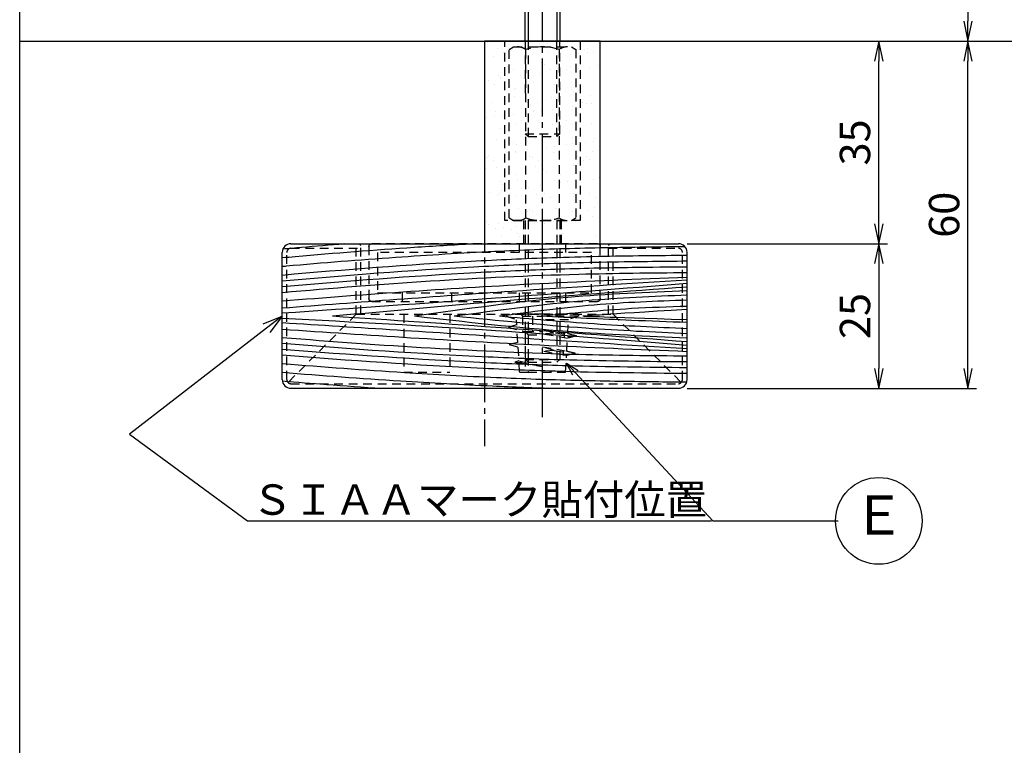
# Model space of a CAD drawing. Units: inches. Extents: x 4847 to 6461, y -620 to 500.
# Drawn here: x 4847 to 5017, y -121 to 4 of the extents above; entities that cross this region are included whole.
import ezdxf
from ezdxf import colors
from ezdxf.entities.mleader import LeaderData, LeaderLine
from ezdxf.enums import TextEntityAlignment as Align
from ezdxf.math import Vec2, Vec3

# ---------------------------------------------------------------- set-up
doc = ezdxf.new("R2010")
doc.units = ezdxf.units.IN
doc.header["$MEASUREMENT"] = 0
doc.linetypes.add('CENS', pattern=[13, 10, -1, 1, -1])
doc.linetypes.add('HIDS', pattern=[2.5, 1.5, -1])
for name, color, linetype in [('01-下書線', 251, 'Continuous'), ('02-実線-1', 7, 'Continuous'), ('03-細線', 1, 'Continuous'), ('04-破線-1', 5, 'HIDS'), ('06-中心線', 1, 'CENS'), ('08-ﾊｯﾁﾝｸﾞ', 2, 'Continuous'), ('09-文字', 4, 'Continuous'), ('10-寸法', 3, 'Continuous'), ('11-ﾈｼﾞ関連', 7, 'Continuous'), ('図枠', 7, 'Continuous')]:
    doc.layers.add(name, color=color, linetype=linetype)
doc.styles.add('STD', font='TXT.shx', dxfattribs={"bigfont": 'bigfont.shx'})
doc.dimstyles.new('1：1', dxfattribs={"dimscale": 1.5, "dimtxt": 3.5, "dimasz": 2.3, "dimexe": 1, "dimexo": 1, "dimgap": 1, "dimtad": 3, "dimdsep": 46, "dimtxsty": 'STD', "dimblk1": 'ARRI', "dimblk2": 'ARRI', "dimsah": 1, "dimcen": 0, "dimclrd": 3, "dimclre": 3, "dimclrt": 4, "dimadec": 0, "dimazin": 0, "dimtfac": 0.7, "dimtmove": 0, "dimatfit": 0, "dimldrblk": 'ARRI', "dimfxl": 1, "dimtvp": 1, "dimtolj": 1, "dimtzin": 0, "dimarcsym": 0})

# ---------------------------------------------------------------- blocks, each defined once
blk = doc.blocks.new('ARRI')
at = {"color": 0, "linetype": 'ByBlock'}
for p, q in [((0, 0), (-1, 0.213)), ((-1, -0.213), (0, 0)), ((0, 0), (-1, 0))]:
    blk.add_line(p, q, dxfattribs=at)
blk = doc.blocks.new('*D274')
at = {"layer": '10-寸法', "color": 3, "lineweight": -2, "transparency": 16777216}
blk.add_line((5010.72, 37.13), (5010.72, 4.03), dxfattribs=at)
at = {"layer": 'Defpoints', "color": 0, "transparency": 16777216}
for p in [(5010.72, 40.58), (5010.72, 0.58), (5010.72, 0.58)]:
    blk.add_point(p, dxfattribs=at)
at = {"layer": '10-寸法', "color": 3, "lineweight": -2, "transparency": 16777216, "xscale": 3.45, "yscale": 3.45, "zscale": 3.45}
for p, rotation in [((5010.72, 40.58), 90), ((5010.72, 0.58), 270)]:
    blk.add_blockref('ARRI', p, dxfattribs=dict(at, rotation=rotation))
at = {"layer": '10-寸法', "color": 4, "transparency": 16777216, "insert": (5006.6, 20.58), "char_height": 5.25, "attachment_point": 5, "rotation": 90, "style": 'STD'}
blk.add_mtext('\\A1;DT=40', dxfattribs=at)
blk = doc.blocks.new('*D275')
at = {"layer": '10-寸法', "color": 3, "lineweight": -2, "transparency": 16777216}
for p, q in [((4962.14, -34.42), (4996.81, -34.42)), ((4995.31, -37.87), (4995.31, -55.97)), ((4962.14, -59.42), (4996.81, -59.42))]:
    blk.add_line(p, q, dxfattribs=at)
at = {"layer": 'Defpoints', "color": 0, "transparency": 16777216}
for p in [(4960.64, -34.42), (4960.64, -59.42), (4995.31, -59.42)]:
    blk.add_point(p, dxfattribs=at)
at = {"layer": '10-寸法', "color": 3, "lineweight": -2, "transparency": 16777216, "xscale": 3.45, "yscale": 3.45, "zscale": 3.45}
for p, rotation in [((4995.31, -34.42), 90), ((4995.31, -59.42), 270)]:
    blk.add_blockref('ARRI', p, dxfattribs=dict(at, rotation=rotation))
at = {"layer": '10-寸法', "color": 4, "transparency": 16777216, "insert": (4991.19, -46.92), "char_height": 5.25, "attachment_point": 5, "rotation": 90, "style": 'STD'}
blk.add_mtext('\\A1;25', dxfattribs=at)
blk = doc.blocks.new('*D276')
at = {"layer": '10-寸法', "color": 3, "lineweight": -2, "transparency": 16777216}
for p, q in [((4995.31, -30.97), (4995.31, -2.87)), ((4962.14, -34.42), (4996.81, -34.42))]:
    blk.add_line(p, q, dxfattribs=at)
at = {"layer": 'Defpoints', "color": 0, "transparency": 16777216}
for p in [(4995.31, 0.58), (4995.31, 0.58), (4960.64, -34.42)]:
    blk.add_point(p, dxfattribs=at)
at = {"layer": '10-寸法', "color": 3, "lineweight": -2, "transparency": 16777216, "xscale": 3.45, "yscale": 3.45, "zscale": 3.45}
for p, rotation in [((4995.31, 0.58), 90), ((4995.31, -34.42), 270)]:
    blk.add_blockref('ARRI', p, dxfattribs=dict(at, rotation=rotation))
at = {"layer": '10-寸法', "color": 4, "transparency": 16777216, "insert": (4991.19, -16.92), "char_height": 5.25, "attachment_point": 5, "rotation": 90, "style": 'STD'}
blk.add_mtext('\\A1;35', dxfattribs=at)
blk = doc.blocks.new('*D277')
at = {"layer": '10-寸法', "color": 3, "lineweight": -2, "transparency": 16777216}
for p, q in [((5010.72, -55.97), (5010.72, -2.87)), ((4962.14, -59.42), (5012.22, -59.42))]:
    blk.add_line(p, q, dxfattribs=at)
at = {"layer": 'Defpoints', "color": 0, "transparency": 16777216}
for p in [(5010.72, 0.58), (5010.72, 0.58), (4960.64, -59.42)]:
    blk.add_point(p, dxfattribs=at)
at = {"layer": '10-寸法', "color": 3, "lineweight": -2, "transparency": 16777216, "xscale": 3.45, "yscale": 3.45, "zscale": 3.45}
for p, rotation in [((5010.72, 0.58), 90), ((5010.72, -59.42), 270)]:
    blk.add_blockref('ARRI', p, dxfattribs=dict(at, rotation=rotation))
at = {"layer": '10-寸法', "color": 4, "transparency": 16777216, "insert": (5006.6, -29.42), "char_height": 5.25, "attachment_point": 5, "rotation": 90, "style": 'STD'}
blk.add_mtext('\\A1;60', dxfattribs=at)
blk = doc.blocks.new('A$Cd3bf2ada')
at = {"layer": '11-ﾈｼﾞ関連', "color": 5, "linetype": 'HIDS'}
for p, q in [((-5.7, 29.53), (-4.93, 29.97)), ((-5.7, 0.42), (-5.7, 29.53)), ((-4.93, 29.97), (5.07, 29.97)), ((-2.81, 0.42), (-2.81, 29.53)), ((2.96, 29.53), (2.96, 0.42)), ((5.07, 29.97), (5.85, 29.53)), ((5.85, 29.53), (5.85, 0.42)), ((-5.7, 0.42), (-4.93, -0.03)), ((5.07, -0.03), (5.85, 0.42)), ((-4.93, -0.03), (5.07, -0.03))]:
    blk.add_line(p, q, dxfattribs=at)
for centre, radius, start, end in [((-4.26, 27.42), 2.56, 55.6158, 90), ((0.07, 20.42), 9.55, 72.412, 107.588), ((4.4, 27.42), 2.56, 90, 124.3842), ((-4.26, 2.53), 2.56, 270, 304.3842), ((0.07, 9.53), 9.55, 252.412, 287.588), ((4.4, 2.53), 2.56, 235.6158, 270)]:
    blk.add_arc(centre, radius, start, end, dxfattribs=at)
blk = doc.blocks.new('A$C13dc9b03')
at = {"layer": '11-ﾈｼﾞ関連', "color": 5, "linetype": 'HIDS'}
for p, q in [((-4.62, 7.48), (-4.53, 9.05)), ((-4.53, 9.05), (-2.99, 9.05)), ((-3.53, 6.57), (-3.53, 9.05)), ((-2.99, 6.41), (-2.99, 9.05)), ((-2.99, 9.05), (3.47, 9.05)), ((3.47, 9.05), (3.62, 6.2)), ((-5.3, 7.3), (-4.62, 7.48)), ((-5.3, 7.3), (-4.67, 7.4)), ((-4.64, 7.12), (-5.3, 7.3)), ((-4.77, 4.71), (-4.64, 7.12)), ((-4.67, 7.4), (-4.03, 7.56)), ((-4.67, 7.4), (-4.03, 7.26)), ((-4.64, 7.12), (-0.53, 8.05)), ((-0.53, 8.05), (-4.62, 7.48)), ((-4.03, 7.49), (-0.53, 8.05)), ((-4.03, 7.56), (-4.03, 7.26)), ((-3.53, 2.05), (-3.53, 6.57)), ((-2.99, 2.59), (-2.99, 6.41)), ((3.62, 6.2), (-0.53, 5.47)), ((1.47, 5.32), (-0.53, 5.47)), ((-0.53, 4.66), (3.67, 5.41)), ((1.47, 5.32), (-0.53, 4.66)), ((1.47, 5.32), (3.05, 5.53)), ((3.05, 6.1), (5.06, 5.8)), ((3.05, 5.3), (3.05, 6.1)), ((5.06, 5.8), (3.05, 5.3)), ((5.15, 5.8), (3.62, 6.2)), ((3.67, 5.41), (5.15, 5.8)), ((3.67, 5.41), (3.79, 3.23)), ((5.06, 5.8), (5.15, 5.8)), ((-6.3, 4.3), (-4.77, 4.71)), ((-4.82, 3.9), (-6.3, 4.3)), ((-4.82, 3.9), (-4.94, 1.71)), ((-6.46, 1.3), (-4.94, 1.71)), ((-4, 2.05), (-3.53, 2.05)), ((-4, -0.65), (-4, 2.05)), ((-3.53, 2.05), (-2.99, 2.59)), ((-3.53, 2.05), (-0.53, 2.05)), ((-2.99, 2.59), (-0.53, 2.59)), ((-2.26, -0.65), (-2.26, 2.05)), ((3.79, 3.23), (-0.53, 2.48)), ((1.46, 2.3), (-0.53, 2.48)), ((-0.53, 1.65), (3.84, 2.39)), ((1.46, 2.3), (-0.53, 1.65)), ((3.2, 2.52), (1.46, 2.3)), ((5.3, 2.8), (3.2, 3.12)), ((3.2, 2.28), (3.2, 3.12)), ((5.3, 2.8), (3.2, 2.28)), ((5.38, 2.8), (3.79, 3.23)), ((3.84, 2.39), (5.38, 2.8)), ((3.84, 2.39), (3.97, -0.01)), ((5.3, 2.8), (5.38, 2.8)), ((-4.98, 0.9), (-6.46, 1.3)), ((-4.98, 0.9), (-5.03, -0.01)), ((-6.78, -0.65), (-5.03, -0.01)), ((-6.78, -0.95), (-6.78, -0.65)), ((-4.3, -0.95), (-6.78, -0.95)), ((-4.3, -0.95), (-4, -0.65)), ((-2.26, -0.95), (-4.3, -0.95)), ((-4, -0.65), (-0.53, -0.65)), ((-0.53, -0.95), (-2.26, -0.95)), ((3.97, -0.01), (-0.53, -0.01)), ((5.72, -0.65), (-0.53, -0.65)), ((5.72, -0.95), (-0.53, -0.95)), ((5.72, -0.65), (3.97, -0.01)), ((5.72, -0.95), (5.72, -0.65))]:
    blk.add_line(p, q, dxfattribs=at)
blk = doc.blocks.new('A$Cfd097ca3')
at = {"layer": '04-破線-1'}
for p, q in [((-33.79, 8.79), (-33.79, 10.29)), ((-25.29, 8.79), (-25.29, 10.29)), ((-13.54, 8.79), (-13.54, 10.29)), ((-5.54, 8.79), (-5.54, 10.29)), ((-13.54, 0.29), (-13.54, 1.79)), ((-5.54, 0.29), (-5.54, 1.79))]:
    blk.add_line(p, q, dxfattribs=at)
blk.add_lwpolyline([(-39.04, 10.29), (-0.04, 10.29, -0.414214), (0.46, 9.79), (0.46, 0.79, -0.414214), (-0.04, 0.29), (-39.04, 0.29, -0.414214), (-39.54, 0.79), (-39.54, 9.79, -0.414214)], format="xyb", close=True, dxfattribs=at)
blk.add_lwpolyline([(-38.04, 8.79), (-1.04, 8.79), (-1.04, 1.79), (-38.04, 1.79)], close=True, dxfattribs=at)
blk = doc.blocks.new('A$Cde7a5d40')
at = {"layer": '03-細線', "color": 1, "linetype": 'Continuous'}
for points, knots in [([(8.51, 7.56), (1.7, 8.11), (-5.12, 8.62), (-17.24, 9.39), (-22.54, 9.68), (-31.46, 10.09), (-35.09, 10.23), (-38.73, 10.34)], [41.391189, 41.391189, 41.391189, 41.391189, 61.800696, 61.800696, 77.605646, 77.605646, 88.417557, 88.417557, 88.417557, 88.417557]), ([(8.49, 9.07), (5.95, 9.27), (3.41, 9.47), (-2.31, 9.9), (-5.49, 10.13), (-8.67, 10.34)], [41.529061, 41.529061, 41.529061, 41.529061, 49.132856, 49.132856, 58.627746, 58.627746, 58.627746, 58.627746]), ([(8.51, 6.05), (8.47, 6.06), (8.43, 6.06), (1.39, 6.63), (-5.62, 7.15), (-17.92, 7.93), (-23.22, 8.22), (-33.07, 8.66), (-37.63, 8.82), (-46.74, 9.05), (-51.29, 9.12), (-57.7, 9.2), (-59.57, 9.21), (-61.44, 9.23)], [41.269854, 41.269854, 41.269854, 41.269854, 41.393867, 41.393867, 62.386602, 62.386602, 78.217009, 78.217009, 91.808991, 91.808991, 105.400972, 105.400972, 110.996946, 110.996946, 110.996946, 110.996946]), ([(8.51, 4.55), (-3.08, 5.49), (-14.68, 6.3), (-31.01, 7.07), (-35.73, 7.26), (-47.47, 7.59), (-54.49, 7.67), (-61.49, 7.73)], [41.148271, 41.148271, 41.148271, 41.148271, 75.942114, 75.942114, 90.035189, 90.035189, 111.03428, 111.03428, 111.03428, 111.03428]), ([(8.51, 3.55), (-3.23, 4.5), (-14.99, 5.32), (-31.46, 6.09), (-36.16, 6.27), (-47.75, 6.59), (-54.62, 6.67), (-61.49, 6.73)], [41.067081, 41.067081, 41.067081, 41.067081, 76.349719, 76.349719, 90.430562, 90.430562, 111.024681, 111.024681, 111.024681, 111.024681]), ([(8.51, 2.54), (-3.35, 3.51), (-15.22, 4.33), (-31.78, 5.1), (-36.46, 5.28), (-47.93, 5.59), (-54.71, 5.67), (-61.49, 5.73)], [40.985781, 40.985781, 40.985781, 40.985781, 76.643364, 76.643364, 90.688072, 90.688072, 111.015088, 111.015088, 111.015088, 111.015088]), ([(8.51, 1.54), (-8.58, 2.93), (-31.89, 4.43), (-55.26, 4.67), (-61.49, 4.73)], [40.904371, 40.904371, 40.904371, 40.904371, 92.307741, 111.005508, 111.005508, 111.005508, 111.005508]), ([(8.51, 0.11), (-6.33, 1.15), (-29.65, 2.64), (-53, 3.61), (-61.49, 3.95)], [31.315818, 31.315818, 31.315818, 31.315818, 75.942725, 101.425256, 101.425256, 101.425256, 101.425256]), ([(8.51, -1.02), (-4.72, -0.18), (-28.06, 1.31), (-51.39, 2.82), (-61.49, 3.47)], [18.121327, 18.121327, 18.121327, 18.121327, 57.892284, 88.265131, 88.265131, 88.265131, 88.265131]), ([(8.51, -1.77), (-3.8, -1.15), (-27.15, 0.1), (-50.46, 1.97), (-61.49, 2.87)], [7.784541, 7.784541, 7.784541, 7.784541, 44.742263, 77.941505, 77.941505, 77.941505, 77.941505]), ([(-0.17, -2.16), (-10.21, -1.49), (-30.66, -0.14), (-51.1, 1.46), (-61.49, 2.27)], [0, 0, 0, 0, 30.203192, 61.48498, 61.48498, 61.48498, 61.48498]), ([(-14.35, -2.16), (-23.18, -1.17), (-38.86, 0.6), (-54.62, 1.3), (-61.49, 1.6)], [0, 0, 0, 0, 26.669744, 47.306635, 47.306635, 47.306635, 47.306635]), ([(-21.24, -2.16), (-28.81, -1.4), (-42.2, -0.05), (-55.65, 0.59), (-61.49, 0.86)], [0, 0, 0, 0, 22.828756, 40.374513, 40.374513, 40.374513, 40.374513]), ([(-29.04, -2.16), (-34.5, -1.68), (-45.31, -0.73), (-56.14, -0.25), (-61.49, -0.02)], [0, 0, 0, 0, 16.459129, 32.529244, 32.529244, 32.529244, 32.529244]), ([(-36.25, -2.16), (-41.47, -1.92), (-49.88, -1.53), (-58.3, -1.2), (-61.49, -1.08)], [0, 0, 0, 0, 15.673614, 25.261721, 25.261721, 25.261721, 25.261721]), ([(-36.25, -2.16), (-41.47, -2.67), (-49.87, -3.49), (-58.3, -3.78), (-61.49, -3.88)], [0, 0, 0, 0, 15.71383, 25.302675, 25.302675, 25.302675, 25.302675]), ([(-29.04, -2.16), (-34.5, -2.9), (-45.27, -4.36), (-56.13, -4.76), (-61.49, -4.94)], [0, 0, 0, 0, 16.521102, 32.592578, 32.592578, 32.592578, 32.592578]), ([(-21.24, -2.16), (-28.8, -3.18), (-42.17, -5), (-55.64, -5.58), (-61.49, -5.81)], [0, 0, 0, 0, 22.893544, 40.440154, 40.440154, 40.440154, 40.440154]), ([(-14.35, -2.16), (-23.18, -3.42), (-38.83, -5.65), (-54.61, -6.29), (-61.49, -6.55)], [0, 0, 0, 0, 26.738964, 47.376602, 47.376602, 47.376602, 47.376602]), ([(-0.17, -2.16), (-10.21, -3.08), (-30.63, -4.96), (-51.09, -6.46), (-61.49, -7.22)], [0, 0, 0, 0, 30.252191, 61.534507, 61.534507, 61.534507, 61.534507]), ([(8.51, -2.69), (-3.79, -3.53), (-27.13, -5.14), (-50.46, -6.95), (-61.49, -7.81)], [7.793219, 7.793219, 7.793219, 7.793219, 44.781508, 77.980863, 77.980863, 77.980863, 77.980863]), ([(8.51, -3.56), (-4.72, -4.57), (-28.04, -6.31), (-51.39, -7.78), (-61.49, -8.42)], [18.138674, 18.138674, 18.138674, 18.138674, 57.935302, 88.308165, 88.308165, 88.308165, 88.308165]), ([(8.51, -4.77), (-6.33, -5.95), (-29.64, -7.62), (-53, -8.56), (-61.49, -8.89)], [31.339283, 31.339283, 31.339283, 31.339283, 75.986401, 101.468849, 101.468849, 101.468849, 101.468849]), ([(8.51, -6.23), (-8.57, -7.75), (-31.88, -9.38), (-55.26, -9.62), (-61.49, -9.68)], [40.931903, 40.931903, 40.931903, 40.931903, 92.354616, 111.052228, 111.052228, 111.052228, 111.052228]), ([(8.51, -7.23), (-2.64, -8.23), (-13.8, -9.08), (-29.55, -9.92), (-34.13, -10.12), (-43.15, -10.42), (-47.59, -10.51), (-55.18, -10.62), (-58.34, -10.65), (-61.49, -10.68)], [41.021201, 41.021201, 41.021201, 41.021201, 74.556237, 74.556237, 88.300577, 88.300577, 101.597904, 101.597904, 111.061175, 111.061175, 111.061175, 111.061175]), ([(8.51, -8.24), (-2.52, -9.22), (-13.57, -10.07), (-29.25, -10.91), (-33.88, -11.12), (-43.9, -11.45), (-49.29, -11.54), (-56.95, -11.63), (-59.22, -11.65), (-61.49, -11.68)], [41.110363, 41.110363, 41.110363, 41.110363, 74.272332, 74.272332, 88.12615, 88.12615, 104.263478, 104.263478, 111.070119, 111.070119, 111.070119, 111.070119]), ([(8.51, -9.24), (-2.36, -10.21), (-13.25, -11.04), (-28.81, -11.89), (-33.46, -12.1), (-43.44, -12.44), (-48.77, -12.54), (-56.56, -12.63), (-59.03, -12.65), (-61.49, -12.68)], [41.19939, 41.19939, 41.19939, 41.19939, 73.86031, 73.86031, 87.765072, 87.765072, 103.684203, 103.684203, 111.079044, 111.079044, 111.079044, 111.079044]), ([(8.51, -10.75), (8.26, -10.77), (8.02, -10.79), (1.48, -11.37), (-4.82, -11.88), (-16.81, -12.72), (-22.51, -13.07), (-32.82, -13.57), (-37.44, -13.75), (-46.68, -14), (-51.3, -14.07), (-57.63, -14.14), (-59.37, -14.16), (-61.1, -14.17)], [41.332683, 41.332683, 41.332683, 41.332683, 42.070334, 42.070334, 60.946644, 60.946644, 77.965928, 77.965928, 91.737337, 91.737337, 105.508746, 105.508746, 110.698651, 110.698651, 110.698651, 110.698651]), ([(8.51, -12.25), (7.76, -12.32), (7.01, -12.38), (-0.59, -13.05), (-7.45, -13.59), (-17.7, -14.27), (-21.08, -14.48), (-24.46, -14.66)], [41.465671, 41.465671, 41.465671, 41.465671, 43.712395, 43.712395, 64.23282, 64.23282, 74.316382, 74.316382, 74.316382, 74.316382]), ([(8.38, -13.77), (7.32, -13.86), (6.25, -13.96), (2.74, -14.26), (0.29, -14.46), (-2.17, -14.66)], [41.727759, 41.727759, 41.727759, 41.727759, 44.910099, 44.910099, 52.240782, 52.240782, 52.240782, 52.240782])]:
    blk.add_open_spline(points, degree=3, knots=knots, dxfattribs=at)
for points in [[(-43.47, -2.16), (-44.77, -2.1), (-46.06, -2.04), (-61.49, -1.54)], [(-43.47, -2.16), (-44.77, -2.28), (-46.06, -2.41), (-61.49, -3.34)]]:
    blk.add_open_spline(points, degree=3, dxfattribs=at)
blk = doc.blocks.new('_Open30')
at = {"color": 0, "linetype": 'ByBlock', "lineweight": -2}
for p, q in [((-1, 0.268), (0, 0)), ((0, 0), (-1, -0.268)), ((0, 0), (-1, 0))]:
    blk.add_line(p, q, dxfattribs=at)

msp = doc.modelspace()

# ---------------------------------------------------------------- hatches: boundary and pattern name
at = {"layer": '08-ﾊｯﾁﾝｸﾞ'}
h = msp.add_hatch(dxfattribs=at)
h.set_pattern_fill('AR-SAND', color=256, scale=2.5)
h.set_pattern_definition([(37.5, (2903.3907, 83.341), (-0.1574834, 4.8170594), [0, -3.8, 0, -4.25, 0, -4.0625]), (7.5, (2903.391, 83.341), (4.424442, 7.055365), [0, -2.05, 0, -3.425, 0, -1.3125]), (327.5, (2900.3157, 83.341), (7.785355, 0.014148), [0, -1.25, 0, -4.5, 0, -5.875]), (317.5, (2900.316, 83.341), (7.515317, 2.19419), [0, -0.625, 0, -2.95, 0, -3.375])])
h.paths.add_polyline_path([(4927.143, -34.416), (4947.143, -34.416), (4947.143, 0.584), (4927.143, 0.584)])

# ---------------------------------------------------------------- linework, layer by layer
at = {"layer": '01-下書線'}
msp.add_line((4846.737, 0.584), (6460.737, 0.584), dxfattribs=at)
at = {"layer": '02-実線-1'}
for p, q in [((4893.643, -34.416), (4960.643, -34.416)), ((4892.143, -57.916), (4892.143, -35.916)), ((4962.143, -57.916), (4962.143, -35.916)), ((4893.643, -59.416), (4960.643, -59.416))]:
    msp.add_line(p, q, dxfattribs=at)
msp.add_lwpolyline([(4927.143, -34.416), (4947.143, -34.416), (4947.143, 0.584), (4927.143, 0.584)], close=True, dxfattribs=at)
for centre, start, end in [((4893.643, -35.916), 90, 180), ((4960.643, -35.916), 0, 90), ((4893.643, -57.916), 180, 270), ((4960.643, -57.916), 270, 0)]:
    msp.add_arc(centre, 1.5, start, end, dxfattribs=at)
at = {"layer": '04-破線-1', "color": 5, "linetype": 'HIDS'}
for p, q in [((4933.893, -34.416), (4933.893, -30.416)), ((4940.393, -30.416), (4940.393, -34.416))]:
    msp.add_line(p, q, dxfattribs=at)
at = {"layer": '04-破線-1'}
for p, q in [((4893.643, -35.216), (4905.743, -35.216)), ((4904.943, -46.616), (4904.943, -35.216)), ((4905.443, -34.416), (4905.743, -34.716)), ((4905.743, -46.616), (4905.743, -34.716)), ((4948.543, -34.716), (4948.843, -34.416)), ((4948.543, -46.616), (4948.543, -34.716)), ((4948.543, -35.216), (4960.643, -35.216)), ((4949.343, -46.616), (4949.343, -35.216)), ((4892.943, -57.916), (4892.943, -35.916)), ((4961.343, -57.916), (4961.343, -35.916)), ((4904.943, -46.616), (4893.148, -58.411)), ((4904.943, -46.616), (4949.343, -46.616)), ((4913.143, -46.616), (4913.143, -56.616)), ((4921.143, -46.616), (4921.143, -56.616)), ((4949.343, -46.616), (4961.138, -58.411)), ((4913.143, -56.616), (4921.143, -56.616)), ((4893.643, -58.616), (4960.643, -58.616))]:
    msp.add_line(p, q, dxfattribs=at)
msp.add_lwpolyline([(4930.643, 0.584), (4943.643, 0.584), (4943.643, -30.416), (4930.643, -30.416)], close=True, dxfattribs=at)
for centre, start, end in [((4893.643, -35.916), 90, 180), ((4960.643, -35.916), 0, 90), ((4893.643, -57.916), 180, 270), ((4960.643, -57.916), 270, 0)]:
    msp.add_arc(centre, 0.7, start, end, dxfattribs=at)
at = {"layer": '06-中心線'}
for p, q in [((4937.143, -64.416), (4937.143, 105.584)), ((4927.143, -25.816), (4927.143, -69.416))]:
    msp.add_line(p, q, dxfattribs=at)
at = {"layer": '09-文字', "color": 3}
msp.add_circle((4995.311, -82.316), 7.5, dxfattribs=at)
at = {"layer": '11-ﾈｼﾞ関連', "linetype": 'Continuous'}
for p, q in [((4934.143, 0.584), (4934.143, 40.584)), ((4940.143, 40.584), (4940.143, 0.584))]:
    msp.add_line(p, q, dxfattribs=at)
at = {"layer": '11-ﾈｼﾞ関連', "color": 1, "linetype": 'Continuous'}
for p, q in [((4934.643, 40.584), (4934.643, 0.584)), ((4939.643, 40.584), (4939.643, 0.584))]:
    msp.add_line(p, q, dxfattribs=at)
at = {"layer": '11-ﾈｼﾞ関連', "color": 5, "linetype": 'HIDS'}
for p, q in [((4934.143, 0.584), (4934.143, -8.448)), ((4934.643, 0.584), (4934.643, -15.916)), ((4939.643, -15.916), (4939.643, 0.584)), ((4940.143, -15.448), (4940.143, 0.584)), ((4934.643, -15.916), (4934.143, -15.448)), ((4934.143, -15.448), (4940.143, -15.448)), ((4934.643, -15.916), (4939.643, -15.916)), ((4939.643, -15.916), (4940.143, -15.448)), ((4934.143, -30.416), (4934.143, -54.454)), ((4934.643, -30.416), (4934.643, -54.916)), ((4939.643, -30.416), (4939.643, -54.916)), ((4940.143, -30.416), (4940.143, -54.454)), ((4934.143, -54.454), (4934.643, -54.916)), ((4934.143, -54.454), (4940.143, -54.454)), ((4940.143, -54.454), (4939.643, -54.916)), ((4934.643, -54.916), (4939.643, -54.916))]:
    msp.add_line(p, q, dxfattribs=at)
at = {"layer": '図枠'}
msp.add_lwpolyline([(4846.737, 499.741), (6460.737, 499.741), (6460.737, -620.259), (4846.737, -620.259)], close=True, dxfattribs=at)

# ---------------------------------------------------------------- block references
at = {"xscale": -1, "rotation": 180}
msp.add_blockref('A$C13dc9b03', (4937.675, -47.567), dxfattribs=at)
msp.add_blockref('A$C13dc9b03', (4937.675, -47.567), dxfattribs=at)
at = {"layer": '10-寸法', "rotation": 180}
msp.add_blockref('A$Cde7a5d40', (4900.651, -49.075), dxfattribs=at)
at = {"layer": '10-寸法', "xscale": -1, "rotation": 180}
msp.add_blockref('A$Cfd097ca3', (4946.68, -34.126), dxfattribs=at)
at = {"layer": '11-ﾈｼﾞ関連'}
msp.add_blockref('A$Cd3bf2ada', (4937.07, -30.39), dxfattribs=at)

# ---------------------------------------------------------------- texts
at = {"layer": '09-文字', "color": 4, "style": 'STD'}
msp.add_text('Ｅ', height=6.75, rotation=0.13859, dxfattribs=at).set_placement((4995.311, -82.191), align=Align.MIDDLE)

# ---------------------------------------------------------------- dimensions: what is measured, and where the dimension line sits
at = {"layer": '10-寸法'}
dim = msp.add_linear_dim(base=(5010.722, 0.584), p1=(5010.722, 40.584), p2=(5010.722, 0.584), angle=90, text='DT=<>', dimstyle='1：1', dxfattribs=at)
dim.commit()
dim.dimension.update_dxf_attribs({"geometry": '*D274', "text_midpoint": (5006.597, 20.584)})
for base, p1, p2, picture, middle in [((4995.311, 0.584), (4960.643, -34.416), (4995.311, 0.584), '*D276', (4991.186, -16.916)), ((5010.722, 0.584), (4960.643, -59.416), (5010.722, 0.584), '*D277', (5006.597, -29.416)), ((4995.311, -59.416), (4960.643, -34.416), (4960.643, -59.416), '*D275', (4991.186, -46.916))]:
    dim = msp.add_linear_dim(base=base, p1=p1, p2=p2, angle=270, dimstyle='1：1', dxfattribs=at)
    dim.commit()
    dim.dimension.update_dxf_attribs({"geometry": picture, "text_midpoint": middle})

# ---------------------------------------------------------------- leaders
ml = msp.add_multileader_mtext('Standard')
ml.set_content('ＳＩＡＡマーク貼付位置', color=4, style='STD')
ml.set_leader_properties(color=3)
ml.set_arrow_properties(name='OPEN30')
ml.build(insert=Vec2(0, 0))
ml.multileader.update_dxf_attribs({"text_left_attachment_type": 6, "text_right_attachment_type": 6, "dogleg_length": 0.36, "arrow_head_size": 3.45, "scale": 1.5})
ctx = ml.context
ctx.base_point, ctx.scale, ctx.char_height, ctx.arrow_head_size, ctx.landing_gap_size, ctx.plane_origin = Vec3(4886.685, -82.316), 1.5, 5.25, 3.45, 0.135, Vec3(4892.143, -46.916)
ctx.left_attachment, ctx.right_attachment = 6, 6
notes = []
notes.append((ctx, [(0, (1, 1, 0), (4886.145, -82.316), (1, 0), 0.54, [(0, [(4892.143, -46.916), (4865.716, -67.349)], 0, [])])]))
ctx.mtext.insert, ctx.mtext.flow_direction = Vec3(4886.82, -76.016), 5
at = {"layer": '09-文字'}
ml = msp.add_multileader_mtext('Standard', dxfattribs=at)
ml.set_content('', color=4, style='STD')
ml.set_leader_properties(color=3)
ml.set_arrow_properties(name='OPEN30')
ml.build(insert=Vec2(0, 0))
ml.multileader.update_dxf_attribs({"text_left_attachment_type": 6, "text_right_attachment_type": 6, "dogleg_length": 0.36, "arrow_head_size": 2.3})
ctx = ml.context
ctx.base_point, ctx.char_height, ctx.arrow_head_size, ctx.landing_gap_size, ctx.plane_origin, ctx.plane_x_axis, ctx.plane_y_axis = Vec3(4988.171, -82.315), 3.5, 2.3, 0.09, Vec3(4941.293, -55.04), Vec3(0.9999971, 0.0024189), Vec3(-0.0024189, 0.9999971)
ctx.left_attachment, ctx.right_attachment = 6, 6
notes.append((ctx, [(0, (1, 1, 0), (4987.811, -82.316), (0.9999971, 0.0024189), 0.36, [(0, [(4941.293, -55.04), (4966.6, -82.316)], 0, [])])]))
ctx.mtext.insert, ctx.mtext.text_direction, ctx.mtext.rotation, ctx.mtext.flow_direction = Vec3(4988.253, -78.815), Vec3(0.9999971, 0.0024189), 0.0024189, 5
for ctx, leaders in notes:
    for number, flags, end, landing, length, lines in leaders:
        leader = LeaderData()
        leader.index, (leader.has_last_leader_line, leader.has_dogleg_vector, leader.attachment_direction) = number, flags
        leader.last_leader_point, leader.dogleg_vector, leader.dogleg_length = Vec3(end), Vec3(landing), length
        for number, points, colour, breaks in lines:
            line = LeaderLine()
            line.index, line.vertices, line.color, line.breaks = number, Vec3.list(points), colors.encode_raw_color(colour), breaks
            leader.lines.append(line)
        ctx.leaders.append(leader)

doc.saveas('drawing.dxf')
